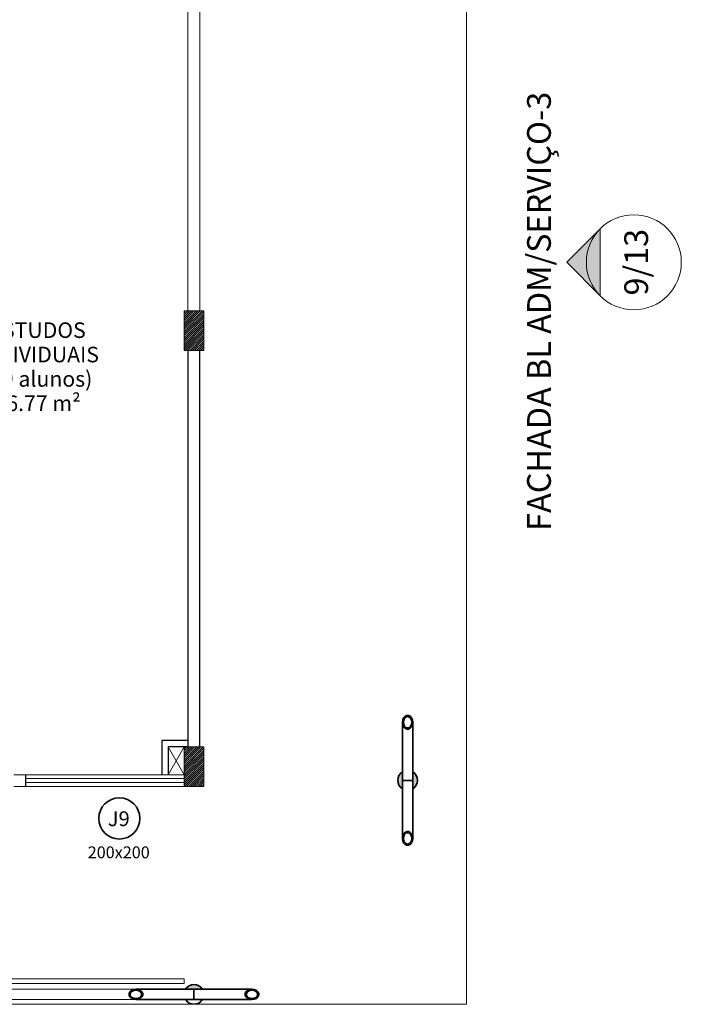
# Model space of a CAD drawing. Units: metres. Extents: x 1641 to 14177, y 457 to 4192.
# Drawn here: x 1880 to 1889, y 514 to 526 of the extents above; entities that cross this region are included whole.
import ezdxf

# ---------------------------------------------------------------- set-up
doc = ezdxf.new("R2010")
doc.units = ezdxf.units.M
for name, color, linetype, lineweight in [('ARQ_ALV_ALT', 2, 'Continuous', 13), ('ARQ_ESQ_JAN', 7, 'Continuous', 9), ('ARQ_ESQ_PEI', 3, 'Continuous', 13), ('ARQ_EST_HTC', 9, 'Continuous', 13), ('ARQ_EST_PIL', 6, 'Continuous', 13), ('ARQ_LAY_COR', 4, 'Continuous', 9), ('ARQ_PIS_CAL', 9, 'Continuous', 13), ('ARQ_SMB_GER', 1, 'Continuous', 13), ('ARQ_TXT_AMB', 7, 'Continuous', 13), ('ARQ_TXT_GER', 7, 'Continuous', 35), ('ARQ_VIS_V02', 5, 'Continuous', 13)]:
    doc.layers.add(name, color=color, linetype=linetype, lineweight=lineweight)
doc.layers.add('ARQ_TXT_ESP', color=7, linetype='Continuous')
pattern_1 = [(45, (1849.23513, 566.623762), (-0.013258252, 0.013258252), [])]

# ---------------------------------------------------------------- blocks, each defined once
blk = doc.blocks.new('M_HSS-Round Structural Tubing - HSS190_5X12_7_1-68-BL ADM_SERVIÇO PAV-1')
at = {"layer": 'ARQ_VIS_V02'}
for p, q in [((347.7, 6.5), (-347.7, 6.5)), ((-347.7, -6.5), (347.7, -6.5))]:
    blk.add_line(p, q, dxfattribs=at)
blk = doc.blocks.new('Janelas - Janelas_1-180445-BL ADM_SERVIÇO PAV-1')
at = {"layer": 'ARQ_TXT_GER', "color": 2}
blk.add_circle((-0.013, 0.01), 0.26, dxfattribs=at)

msp = doc.modelspace()

# ---------------------------------------------------------------- hatches: boundary and pattern name
at = {"layer": 'ARQ_EST_HTC'}
h = msp.add_hatch(dxfattribs=at)
h.set_pattern_fill('ANSI31', color=256, scale=0.15, style=0)
h.set_pattern_definition(pattern_1)
h.paths.add_polyline_path([(1882.63034, 522.334), (1882.38034, 522.334), (1882.38034, 521.834), (1882.63034, 521.834)])
h = msp.add_hatch(dxfattribs=at)
h.set_pattern_fill('ANSI31', color=256, scale=0.15, style=0)
h.set_pattern_definition(pattern_1)
h.paths.add_polyline_path([(1882.63034, 522.334), (1882.38034, 522.334), (1882.38034, 521.834), (1882.63034, 521.834)])
h = msp.add_hatch(dxfattribs=at)
h.set_pattern_fill('ANSI31', color=256, scale=0.15, style=0)
h.set_pattern_definition(pattern_1)
h.paths.add_polyline_path([(1882.63034, 516.82736), (1882.38034, 516.82736), (1882.38034, 516.32736), (1882.63034, 516.32736)])
h = msp.add_hatch(dxfattribs=at)
h.set_pattern_fill('ANSI31', color=256, scale=0.15, style=0)
h.set_pattern_definition(pattern_1)
h.paths.add_polyline_path([(1882.63034, 516.82736), (1882.38034, 516.82736), (1882.38034, 516.32736), (1882.63034, 516.32736)])
at = {"layer": 'ARQ_EST_PIL', "lineweight": 35}
h = msp.add_hatch(color=256, dxfattribs=at)
edge = h.paths.add_edge_path(flags=0)
edge.add_spline(control_points=[(1885.08034, 516.40566), (1885.08056, 516.411), (1885.08159, 516.42157), (1885.08499, 516.43708), (1885.08938, 516.4495), (1885.09375, 516.45905), (1885.09743, 516.46599), (1885.10153, 516.47268), (1885.10752, 516.48126), (1885.11592, 516.49129), (1885.12743, 516.50203), (1885.13591, 516.50824), (1885.14034, 516.51111)], knot_values=[0, 0, 0, 0, 1.60306827, 3.17644424, 4.7530639, 5.54246198, 6.32575775, 7.10829747, 7.89555355, 9.46406158, 11.02389901, 12.60772431, 12.60772431, 12.60772431, 12.60772431], degree=3, periodic=0)
edge.add_line((1885.14034, 516.51111), (1885.14034, 516.40566))
edge.add_line((1885.14034, 516.40566), (1885.14034, 516.30022))
edge.add_spline(control_points=[(1885.14034, 516.30022), (1885.13591, 516.30309), (1885.12743, 516.30929), (1885.11592, 516.32003), (1885.10752, 516.33006), (1885.10153, 516.33865), (1885.09743, 516.34534), (1885.09375, 516.35228), (1885.08938, 516.36183), (1885.08499, 516.37425), (1885.08159, 516.38976), (1885.08056, 516.40033), (1885.08034, 516.40566)], knot_values=[0, 0, 0, 0, 1.5838253, 3.14366273, 4.71217076, 5.49942684, 6.28196656, 7.06526233, 7.85466041, 9.43128007, 11.00465603, 12.60772431, 12.60772431, 12.60772431, 12.60772431], degree=3, periodic=0)
h = msp.add_hatch(color=256, dxfattribs=at)
edge = h.paths.add_edge_path(flags=0)
edge.add_line((1885.27034, 516.30022), (1885.27034, 516.40566))
edge.add_line((1885.27034, 516.40566), (1885.27034, 516.51111))
edge.add_spline(control_points=[(1885.27034, 516.51111), (1885.27477, 516.50824), (1885.28325, 516.50203), (1885.29477, 516.49129), (1885.30317, 516.48126), (1885.30916, 516.47268), (1885.31326, 516.46599), (1885.31694, 516.45905), (1885.32022, 516.45188), (1885.32307, 516.44452), (1885.32546, 516.43699), (1885.32744, 516.42931), (1885.32902, 516.42149), (1885.33008, 516.41359), (1885.33048, 516.40566), (1885.33008, 516.39774), (1885.32902, 516.38984), (1885.32744, 516.38202), (1885.32546, 516.37434), (1885.32307, 516.36681), (1885.32022, 516.35945), (1885.31694, 516.35228), (1885.31326, 516.34534), (1885.30916, 516.33865), (1885.30317, 516.33006), (1885.29477, 516.32003), (1885.28325, 516.30929), (1885.27477, 516.30309), (1885.27034, 516.30022)], knot_values=[0, 0, 0, 0, 1.5838253, 3.14366273, 4.71217076, 5.49942684, 6.28196656, 7.06526233, 7.85466041, 8.64519939, 9.43200639, 10.22363578, 11.02400576, 11.82288207, 12.61223441, 13.40158675, 14.20046306, 15.00083303, 15.79246243, 16.57926943, 17.36980841, 18.15920649, 18.94250226, 19.72504198, 20.51229806, 22.08080609, 23.64064352, 25.22446882, 25.22446882, 25.22446882, 25.22446882], degree=3, periodic=0)
h = msp.add_hatch(color=256, dxfattribs=at)
edge = h.paths.add_edge_path(flags=0)
edge.add_spline(control_points=[(1882.50534, 513.82736), (1882.51068, 513.82714), (1882.52125, 513.82611), (1882.53676, 513.82271), (1882.54918, 513.81833), (1882.55873, 513.81396), (1882.56567, 513.81028), (1882.57236, 513.80618), (1882.58094, 513.80019), (1882.59097, 513.79178), (1882.60171, 513.78027), (1882.60792, 513.77179), (1882.61079, 513.76736)], knot_values=[0, 0, 0, 0, 1.60306827, 3.17644424, 4.7530639, 5.54246198, 6.32575775, 7.10829747, 7.89555355, 9.46406158, 11.02389901, 12.60772431, 12.60772431, 12.60772431, 12.60772431], degree=3, periodic=0)
edge.add_line((1882.61079, 513.76736), (1882.50534, 513.76736))
edge.add_line((1882.50534, 513.76736), (1882.45262, 513.76736))
edge.add_line((1882.45262, 513.76736), (1882.3999, 513.76736))
edge.add_spline(control_points=[(1882.3999, 513.76736), (1882.40277, 513.77179), (1882.40897, 513.78027), (1882.41971, 513.79178), (1882.42974, 513.80019), (1882.43833, 513.80618), (1882.44502, 513.81028), (1882.45196, 513.81396), (1882.46151, 513.81833), (1882.47393, 513.82271), (1882.48944, 513.82611), (1882.50001, 513.82714), (1882.50534, 513.82736)], knot_values=[0, 0, 0, 0, 1.5838253, 3.14366273, 4.71217076, 5.49942684, 6.28196656, 7.06526233, 7.85466041, 9.43128007, 11.00465603, 12.60772431, 12.60772431, 12.60772431, 12.60772431], degree=3, periodic=0)
at = {"layer": 'ARQ_SMB_GER'}
msp.add_hatch(color=256, dxfattribs=at).paths.add_polyline_path([(1887.63939, 522.52421), (1887.63939, 523.37274), (1887.21513, 522.94847)], flags=0)

# ---------------------------------------------------------------- linework, layer by layer
at = {"layer": 'ARQ_ALV_ALT'}
for p, q in [((1882.43034, 529.83733), (1882.43034, 522.334)), ((1882.58034, 522.334), (1882.58034, 529.83733)), ((1882.58034, 522.334), (1882.58034, 529.83733)), ((1882.43034, 525.93733), (1882.43034, 522.334)), ((1880.38034, 516.47736), (1880.23034, 516.47736)), ((1880.23034, 516.32736), (1880.38034, 516.32736))]:
    msp.add_line(p, q, dxfattribs=at)
at = {"layer": 'ARQ_ALV_ALT', "lineweight": 25}
for p, q in [((1882.43034, 521.834), (1882.43034, 518.41736)), ((1882.43034, 521.834), (1882.43034, 516.82736)), ((1882.58034, 516.82736), (1882.58034, 521.834)), ((1882.58034, 516.82736), (1882.58034, 521.834)), ((1882.43034, 518.26736), (1882.43034, 516.82736)), ((1882.43034, 516.90736), (1882.10034, 516.90736)), ((1882.10034, 516.90736), (1882.10034, 516.47736)), ((1882.43034, 516.82736), (1882.18034, 516.82736)), ((1882.18034, 516.82736), (1882.18034, 516.47736)), ((1880.38034, 516.32736), (1880.38034, 516.47736))]:
    msp.add_line(p, q, dxfattribs=at)
at = {"layer": 'ARQ_ESQ_JAN'}
for p, q in [((1880.38034, 516.42736), (1882.38034, 516.42736)), ((1880.38034, 516.37736), (1882.38034, 516.37736))]:
    msp.add_line(p, q, dxfattribs=at)
at = {"layer": 'ARQ_ESQ_PEI'}
for p, q in [((1882.38034, 516.47736), (1880.38034, 516.47736)), ((1880.38034, 516.32736), (1882.38034, 516.32736))]:
    msp.add_line(p, q, dxfattribs=at)
at = {"layer": 'ARQ_EST_HTC'}
for p, q in [((1882.18034, 516.82736), (1882.38034, 516.47736)), ((1882.18034, 516.47736), (1882.38034, 516.82736))]:
    msp.add_line(p, q, dxfattribs=at)
at = {"layer": 'ARQ_EST_PIL', "lineweight": 35}
for p, q in [((1885.14034, 516.40566), (1885.14034, 517.13889)), ((1885.27034, 517.13889), (1885.27034, 516.40566)), ((1885.14034, 515.67243), (1885.14034, 516.40566)), ((1885.27034, 516.40566), (1885.27034, 515.67243)), ((1881.77211, 513.76736), (1882.50082, 513.76736)), ((1882.50082, 513.76736), (1882.50534, 513.76736)), ((1882.50534, 513.76736), (1883.23857, 513.76736)), ((1882.50082, 513.63736), (1881.77211, 513.63736)), ((1882.50534, 513.63736), (1882.50082, 513.63736)), ((1883.23857, 513.63736), (1882.50534, 513.63736))]:
    msp.add_line(p, q, dxfattribs=at)
at = {"layer": 'ARQ_EST_PIL'}
for points in [[(1882.38034, 522.334), (1882.63034, 522.334), (1882.63034, 521.834), (1882.38034, 521.834)], [(1882.38034, 522.334), (1882.63034, 522.334), (1882.63034, 521.834), (1882.38034, 521.834)], [(1882.38034, 516.82736), (1882.63034, 516.82736), (1882.63034, 516.32736), (1882.38034, 516.32736)], [(1882.38034, 516.82736), (1882.63034, 516.82736), (1882.63034, 516.32736), (1882.38034, 516.32736)]]:
    msp.add_lwpolyline(points, close=True, dxfattribs=at)
at = {"layer": 'ARQ_EST_PIL', "lineweight": 35}
for points in [[(1885.27034, 517.13889), (1885.26642, 517.16881), (1885.25514, 517.19512), (1885.23784, 517.21464), (1885.21663, 517.22503), (1885.19406, 517.22503), (1885.17284, 517.21464), (1885.15555, 517.19512), (1885.14426, 517.16881), (1885.14034, 517.13889)], [(1885.15214, 517.13889), (1885.15619, 517.16629), (1885.16773, 517.18951), (1885.18499, 517.20503), (1885.20534, 517.21048), (1885.2257, 517.20503), (1885.24296, 517.18951), (1885.25449, 517.16629), (1885.25854, 517.13889)], [(1885.14034, 517.13889), (1885.14426, 517.10898), (1885.15555, 517.08267), (1885.17284, 517.06315), (1885.19406, 517.05276), (1885.21663, 517.05276), (1885.23784, 517.06315), (1885.25514, 517.08267), (1885.26642, 517.10898), (1885.27034, 517.13889)], [(1885.25854, 517.13889), (1885.25449, 517.1115), (1885.24296, 517.08827), (1885.2257, 517.07276), (1885.20534, 517.06731), (1885.18499, 517.07276), (1885.16773, 517.08827), (1885.15619, 517.1115), (1885.15214, 517.13889)], [(1885.27034, 516.40566), (1885.26642, 516.40566), (1885.25514, 516.40566), (1885.23784, 516.40566), (1885.21663, 516.40566), (1885.19406, 516.40566), (1885.17284, 516.40566), (1885.15555, 516.40566), (1885.14426, 516.40566), (1885.14034, 516.40566)], [(1885.14034, 516.40566), (1885.14426, 516.40566), (1885.15555, 516.40566), (1885.17284, 516.40566), (1885.19406, 516.40566), (1885.21663, 516.40566), (1885.23784, 516.40566), (1885.25514, 516.40566), (1885.26642, 516.40566), (1885.27034, 516.40566)], [(1885.27034, 515.67243), (1885.26642, 515.70235), (1885.25514, 515.72866), (1885.23784, 515.74818), (1885.21663, 515.75857), (1885.19406, 515.75857), (1885.17284, 515.74818), (1885.15555, 515.72866), (1885.14426, 515.70235), (1885.14034, 515.67243)], [(1885.15214, 515.67243), (1885.15619, 515.69983), (1885.16773, 515.72305), (1885.18499, 515.73857), (1885.20534, 515.74402), (1885.2257, 515.73857), (1885.24296, 515.72305), (1885.25449, 515.69983), (1885.25854, 515.67243)], [(1885.14034, 515.67243), (1885.14426, 515.64252), (1885.15555, 515.61621), (1885.17284, 515.59669), (1885.19406, 515.5863), (1885.21663, 515.5863), (1885.23784, 515.59669), (1885.25514, 515.61621), (1885.26642, 515.64252), (1885.27034, 515.67243)], [(1885.25854, 515.67243), (1885.25449, 515.64504), (1885.24296, 515.62181), (1885.2257, 515.6063), (1885.20534, 515.60085), (1885.18499, 515.6063), (1885.16773, 515.62181), (1885.15619, 515.64504), (1885.15214, 515.67243)], [(1881.77211, 513.76736), (1881.7422, 513.76344), (1881.71589, 513.75216), (1881.69637, 513.73486), (1881.68598, 513.71365), (1881.68598, 513.69108), (1881.69637, 513.66986), (1881.71589, 513.65257), (1881.7422, 513.64128), (1881.77211, 513.63736)], [(1881.77211, 513.64916), (1881.74472, 513.65321), (1881.72149, 513.66474), (1881.70598, 513.682), (1881.70053, 513.70236), (1881.70598, 513.72272), (1881.72149, 513.73998), (1881.74472, 513.75151), (1881.77211, 513.75556)], [(1881.77211, 513.63736), (1881.80203, 513.64128), (1881.82834, 513.65257), (1881.84786, 513.66986), (1881.85825, 513.69108), (1881.85825, 513.71365), (1881.84786, 513.73486), (1881.82834, 513.75216), (1881.80203, 513.76344), (1881.77211, 513.76736)], [(1881.77211, 513.75556), (1881.79951, 513.75151), (1881.82273, 513.73998), (1881.83825, 513.72272), (1881.8437, 513.70236), (1881.83825, 513.682), (1881.82273, 513.66474), (1881.79951, 513.65321), (1881.77211, 513.64916)], [(1882.50534, 513.76736), (1882.50534, 513.76344), (1882.50534, 513.75216), (1882.50534, 513.73486), (1882.50534, 513.71365), (1882.50534, 513.69108), (1882.50534, 513.66986), (1882.50534, 513.65257), (1882.50534, 513.64128), (1882.50534, 513.63736)], [(1882.50534, 513.63736), (1882.50534, 513.64128), (1882.50534, 513.65257), (1882.50534, 513.66986), (1882.50534, 513.69108), (1882.50534, 513.71365), (1882.50534, 513.73486), (1882.50534, 513.75216), (1882.50534, 513.76344), (1882.50534, 513.76736)], [(1883.23857, 513.76736), (1883.20866, 513.76344), (1883.18235, 513.75216), (1883.16283, 513.73486), (1883.15244, 513.71365), (1883.15244, 513.69108), (1883.16283, 513.66986), (1883.18235, 513.65257), (1883.20866, 513.64128), (1883.23857, 513.63736)], [(1883.23857, 513.64916), (1883.21118, 513.65321), (1883.18795, 513.66474), (1883.17244, 513.682), (1883.16699, 513.70236), (1883.17244, 513.72272), (1883.18795, 513.73998), (1883.21118, 513.75151), (1883.23857, 513.75556)], [(1883.23857, 513.63736), (1883.26849, 513.64128), (1883.2948, 513.65257), (1883.31432, 513.66986), (1883.32471, 513.69108), (1883.32471, 513.71365), (1883.31432, 513.73486), (1883.2948, 513.75216), (1883.26849, 513.76344), (1883.23857, 513.76736)], [(1883.23857, 513.75556), (1883.26597, 513.75151), (1883.28919, 513.73998), (1883.30471, 513.72272), (1883.31016, 513.70236), (1883.30471, 513.682), (1883.28919, 513.66474), (1883.26597, 513.65321), (1883.23857, 513.64916)]]:
    msp.add_lwpolyline(points, dxfattribs=at)
for centre, start, end in [((1885.20534, 516.40566), 121.637194, 180), ((1885.20534, 516.40566), 301.637194, 58.355989), ((1885.20534, 516.40566), 180, 238.362806), ((1882.50534, 513.70236), 90, 148.362806), ((1882.50534, 513.70236), 31.637194, 90), ((1882.50534, 513.70236), 211.644011, 328.362806)]:
    msp.add_arc(centre, 0.125, start, end, dxfattribs=at)
at = {"layer": 'ARQ_LAY_COR'}
for p, q in [((1840.53034, 513.89965), (1882.38034, 513.89965)), ((1840.53034, 513.83965), (1882.38034, 513.83965)), ((1882.38034, 513.83965), (1882.38034, 513.89965))]:
    msp.add_line(p, q, dxfattribs=at)
at = {"layer": 'ARQ_PIS_CAL'}
for p, q in [((1885.94973, 531.05236), (1885.94973, 513.57736)), ((1885.94973, 513.57736), (1840.26973, 513.57736))]:
    msp.add_line(p, q, dxfattribs=at)
at = {"layer": 'ARQ_SMB_GER'}
for p, q in [((1887.63939, 523.37274), (1887.21513, 522.94847)), ((1887.63939, 522.52421), (1887.63939, 523.37274)), ((1887.21513, 522.94847), (1887.63939, 522.52421))]:
    msp.add_line(p, q, dxfattribs=at)
msp.add_circle((1888.06365, 522.94847), 0.6, dxfattribs=at)

# ---------------------------------------------------------------- block references
at = {"layer": 'ARQ_TXT_ESP', "xscale": -1}
msp.add_blockref('Janelas - Janelas_1-180445-BL ADM_SERVIÇO PAV-1', (1881.55034, 515.91466), dxfattribs=at)
at = {"layer": 'ARQ_VIS_V02', "xscale": -0.009999999999966, "yscale": 0.009999999999966, "zscale": 0.009999999999966}
msp.add_blockref('M_HSS-Round Structural Tubing - HSS190_5X12_7_1-68-BL ADM_SERVIÇO PAV-1', (1878.29534, 513.70236), dxfattribs=at)

# ---------------------------------------------------------------- texts
at = {"layer": 'ARQ_TXT_AMB', "color": 2, "insert": (1880.53103, 522.18963), "char_height": 0.1967066, "width": 2.0514602, "attachment_point": 2, "line_spacing_factor": 0.938532, "bg_fill": 3, "box_fill_scale": 1.25, "bg_fill_color": 7, "bg_fill_transparency": 0}
msp.add_mtext('{\\fArial|b0|i0|c0|p34;ESTUDOS \\PINDIVIDUAIS\\P(29 alunos)\\P46.77 m²}', dxfattribs=at)
at = {"layer": 'ARQ_TXT_ESP', "attachment_point": 2, "line_spacing_factor": 0.938532}
for s, insert, char_height, width in [('\\fArial|b0|i0|c0|p34|;J9', (1881.5557, 516.01441), 0.1868713, 0.3283017), ('\\fArial|b0|i0|c0|p34|;200x200', (1881.5557, 515.57163), 0.15, 0.8802969)]:
    msp.add_mtext(s, dxfattribs=dict(at, insert=insert, char_height=char_height, width=width))
at = {"layer": 'ARQ_TXT_GER', "insert": (1887.01513, 519.5573), "char_height": 0.3, "width": 8.1388235, "attachment_point": 7, "rotation": 90, "line_spacing_factor": 1.176471, "bg_fill": 3, "box_fill_scale": 1.25, "bg_fill_color": 7, "bg_fill_transparency": 0}
msp.add_mtext('\\fArial Black|b0|i0|c0|p34|;FACHADA BL ADM/SERVIÇO-3', dxfattribs=at)

# ---------------------------------------------------------------- next in the draw order: texts
at = {"layer": 'ARQ_SMB_GER', "insert": (1887.94309, 523.37053), "char_height": 0.3, "width": 0.8047059, "attachment_point": 3, "rotation": 90, "line_spacing_factor": 1.176471, "bg_fill": 3, "box_fill_scale": 1.25, "bg_fill_color": 7, "bg_fill_transparency": 0}
msp.add_mtext('{\\fArial Black|b0|i0|c0|p34;9/13}', dxfattribs=at)

doc.saveas('drawing.dxf')
